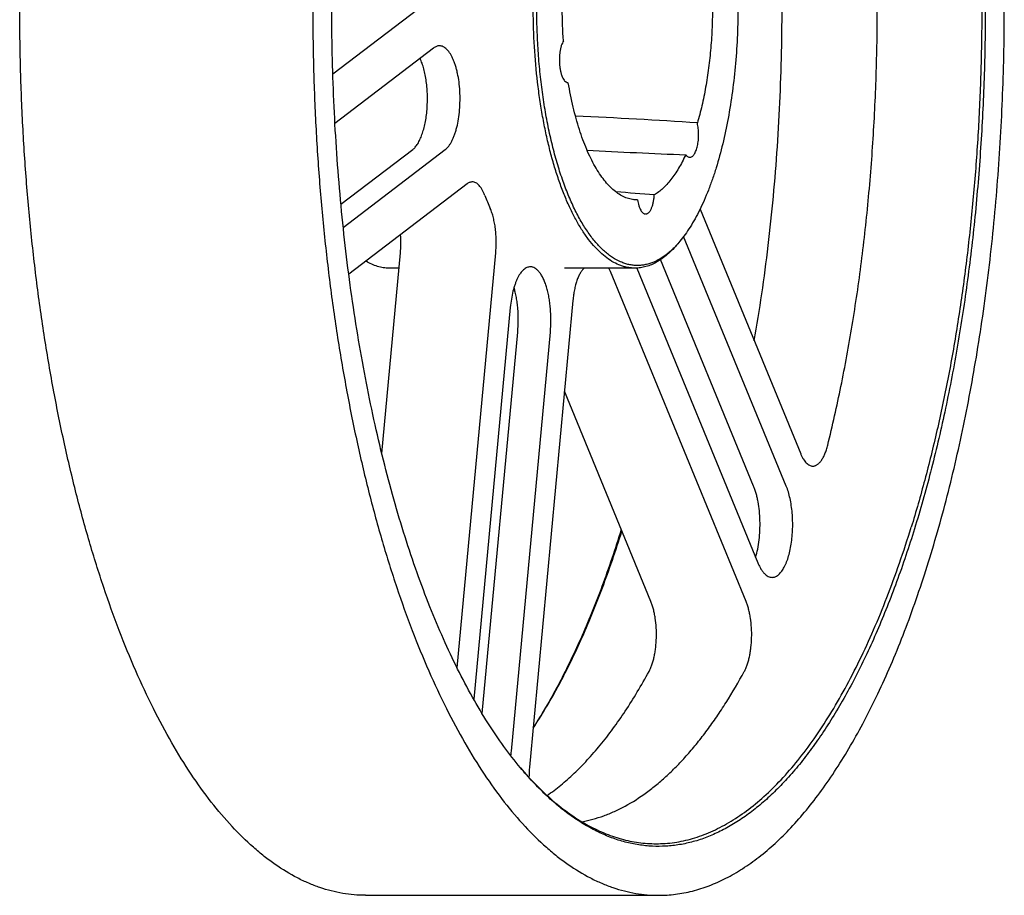
# Model space of a CAD drawing. Units: inches. Extents: x 0 to 22, y 0 to 17.
# Drawn here: x 14.7 to 16.2, y 11.2 to 12.5 of the extents above; entities that cross this region are included whole.
import ezdxf

# ---------------------------------------------------------------- set-up
doc = ezdxf.new("R2010")
doc.units = ezdxf.units.IN
doc.header["$LTSCALE"] = 1.21
doc.header["$MEASUREMENT"] = 0
for name, color, linetype in [('02___PRT_ALL_AXES', 7, 'CONTINUOUS'), ('LAYER_CHAMFER_FEAT', 7, 'CONTINUOUS'), ('LAYER_CUT_FEAT', 7, 'CONTINUOUS')]:
    doc.layers.add(name, color=color, linetype=linetype)

msp = doc.modelspace()

# ---------------------------------------------------------------- linework, layer by layer
at = {"layer": '02___PRT_ALL_AXES', "color": 7, "linetype": 'CONTINUOUS'}
msp.add_line((15.2509, 11.1761), (15.6913, 11.1761), dxfattribs=at)
at = {"layer": 'LAYER_CHAMFER_FEAT', "color": 7, "linetype": 'CONTINUOUS'}
msp.add_line((15.7234, 12.159), (15.7204, 12.1554), dxfattribs=at)
msp.add_arc((15.5994, 12.2626), 0.1616, 318.4707, 320.1536, dxfattribs=at)
for points, knots in [([(15.7234, 12.8627), (15.7261, 12.8596), (15.7313, 12.8528), (15.7387, 12.8419), (15.7458, 12.8299), (15.7527, 12.8169), (15.7593, 12.803), (15.7655, 12.7881), (15.7714, 12.7723), (15.7789, 12.7498), (15.7873, 12.7198), (15.7956, 12.6818), (15.8022, 12.6416), (15.807, 12.5998), (15.81, 12.5568), (15.811, 12.5132), (15.8102, 12.4697), (15.8074, 12.4266), (15.8028, 12.3846), (15.7964, 12.3442), (15.7883, 12.3059), (15.7816, 12.2813), (15.778, 12.2695)], [0, 0, 0, 0, 0.02028, 0.04178, 0.064509, 0.088463, 0.113623, 0.139959, 0.16743, 0.195986, 0.256114, 0.319819, 0.386488, 0.455442, 0.525958, 0.597284, 0.668652, 0.739293, 0.808452, 0.875401, 0.939458, 1, 1, 1, 1]), ([(15.6558, 12.1186), (15.654, 12.1186), (15.6505, 12.1188), (15.6451, 12.1195), (15.6398, 12.1207), (15.6326, 12.123), (15.6236, 12.1271), (15.6132, 12.1339), (15.603, 12.1425), (15.5931, 12.1529), (15.5835, 12.165), (15.5743, 12.1788), (15.5654, 12.1943), (15.557, 12.2112), (15.5491, 12.2297), (15.5418, 12.2495), (15.5349, 12.2706), (15.5287, 12.2928), (15.5231, 12.3162), (15.5181, 12.3405), (15.5138, 12.3656), (15.509, 12.4003), (15.5047, 12.4449), (15.5026, 12.4993), (15.5035, 12.5539), (15.5067, 12.599), (15.5107, 12.6343), (15.5144, 12.6601), (15.5188, 12.685), (15.5239, 12.7092), (15.5296, 12.7324), (15.5339, 12.7474), (15.5362, 12.7547)], [0, 0, 0, 0, 0.007695, 0.015443, 0.023294, 0.031298, 0.047927, 0.065655, 0.084721, 0.105291, 0.127475, 0.151329, 0.17687, 0.204083, 0.232922, 0.263324, 0.295203, 0.328458, 0.362976, 0.398632, 0.43529, 0.472808, 0.54981, 0.628392, 0.707252, 0.78508, 0.82321, 0.860607, 0.897122, 0.932613, 0.966947, 1, 1, 1, 1]), ([(15.7204, 12.1554), (15.7167, 12.1513), (15.711, 12.1455), (15.7028, 12.1388), (15.6949, 12.1331), (15.6867, 12.1286), (15.6782, 12.1255), (15.672, 12.1238), (15.6657, 12.1228), (15.6594, 12.1225), (15.6531, 12.1228), (15.6468, 12.1239), (15.6405, 12.1256), (15.6321, 12.1288), (15.6238, 12.1333), (15.6159, 12.139), (15.61, 12.1439), (15.6041, 12.1495), (15.5983, 12.1557), (15.5926, 12.1626), (15.585, 12.1727), (15.5759, 12.1868), (15.5658, 12.2057), (15.5563, 12.2266), (15.5475, 12.2494), (15.5395, 12.2741), (15.5323, 12.3004), (15.5259, 12.3281), (15.5205, 12.3571), (15.516, 12.3871), (15.5125, 12.418), (15.51, 12.4495), (15.5086, 12.4814), (15.5081, 12.5135), (15.5088, 12.5457), (15.5104, 12.5775), (15.513, 12.609), (15.5167, 12.6397), (15.5213, 12.6696), (15.5269, 12.6984), (15.5334, 12.7258), (15.5384, 12.7436), (15.5411, 12.7522)], [0, 0, 0, 0, 0.021781, 0.031964, 0.041712, 0.060059, 0.068778, 0.077273, 0.085614, 0.093878, 0.102144, 0.11049, 0.118993, 0.127724, 0.1461, 0.155866, 0.166068, 0.176738, 0.187901, 0.199576, 0.211776, 0.237772, 0.265911, 0.296151, 0.328407, 0.362559, 0.398454, 0.435921, 0.474764, 0.514775, 0.55573, 0.597397, 0.639535, 0.681901, 0.724246, 0.766323, 0.807888, 0.848702, 0.888534, 0.927164, 0.964382, 1, 1, 1, 1]), ([(15.778, 12.2695), (15.7762, 12.2638), (15.7725, 12.2525), (15.7665, 12.2362), (15.7601, 12.2207), (15.7534, 12.2063), (15.7464, 12.1929), (15.7391, 12.1805), (15.7315, 12.1692), (15.7262, 12.1623), (15.7234, 12.159)], [0, 0, 0, 0, 0.146059, 0.286509, 0.421082, 0.549551, 0.671745, 0.787559, 0.896958, 1, 1, 1, 1]), ([(15.7204, 12.1554), (15.718, 12.1525), (15.713, 12.1469), (15.7052, 12.1395), (15.6972, 12.1331), (15.6891, 12.1278), (15.6809, 12.1237), (15.6726, 12.1208), (15.6642, 12.119), (15.6586, 12.1186), (15.6558, 12.1186)], [0, 0, 0, 0, 0.14913, 0.289668, 0.42218, 0.547448, 0.666489, 0.780567, 0.891176, 1, 1, 1, 1]), ([(15.2864, 12.1186), (15.2835, 12.1186), (15.2775, 12.119), (15.2687, 12.121), (15.26, 12.1243), (15.2543, 12.1273), (15.2516, 12.1289)], [0, 0, 0, 0, 0.239497, 0.483358, 0.735663, 1, 1, 1, 1])]:
    msp.add_open_spline(points, degree=3, knots=knots, dxfattribs=at)
at = {"layer": 'LAYER_CUT_FEAT', "color": 7, "linetype": 'CONTINUOUS'}
for p, q in [((15.2018, 12.4105), (15.3698, 12.5389)), ((15.3532, 12.4494), (15.2049, 12.3362)), ((15.5555, 12.3973), (15.5557, 12.3973)), ((15.214, 12.2146), (15.3218, 12.2969)), ((15.2175, 12.1798), (15.3708, 12.2969)), ((15.4038, 12.2454), (15.2258, 12.1094)), ((15.6596, 12.2211), (15.653, 12.2216)), ((15.6596, 12.2211), (15.6562, 12.2212)), ((15.7538, 12.2074), (15.905, 11.8398)), ((15.8833, 11.7912), (15.7291, 12.1663)), ((15.2755, 11.8403), (15.3035, 12.1414)), ((15.3886, 11.5178), (15.4466, 12.1414)), ((15.8343, 11.7912), (15.6944, 12.1314)), ((15.3013, 12.1186), (15.2864, 12.1186)), ((15.6558, 12.1186), (15.5501, 12.1186)), ((15.6191, 12.1134), (15.6166, 12.1187)), ((15.8231, 11.6175), (15.6191, 12.1134)), ((15.6586, 12.1187), (15.8407, 11.6757)), ((15.5626, 12.0702), (15.4973, 11.3687)), ((15.4685, 12.0596), (15.4137, 11.4707)), ((15.4263, 11.4493), (15.4797, 12.0226)), ((15.4701, 11.3926), (15.5287, 12.0226)), ((15.6799, 11.6175), (15.5499, 11.9335))]:
    msp.add_line(p, q, dxfattribs=at)
for centre, radius, start, end in [((15.5555, 12.4025), 0.00517, 269.4469, 269.9978), ((15.2602, 5.2135), 7.1401, 86.06851, 87.54048), ((16.0574, 20.9804), 8.6974, 266.87843, 267.85704), ((15.833, 12.3821), 0.4312, 200.9538, 203.7621), ((14.0162, -8.2793), 20.5757, 85.34781, 85.5089), ((15.1308, 12.1572), 0.1733, 354.7514, 3.8851), ((15.2871, 11.4096), 0.1838, 352.559, 354.7025), ((15.6669, 11.353), 0.1703, 174.7065, 179.8625)]:
    msp.add_arc(centre, radius, start, end, dxfattribs=at)
for points, knots in [([(15.6913, 11.1761), (15.6956, 11.1761), (15.7041, 11.1764), (15.7169, 11.1776), (15.7296, 11.1796), (15.7467, 11.1834), (15.7681, 11.1902), (15.7889, 11.1995), (15.8054, 11.2085), (15.8221, 11.2187), (15.8429, 11.2336), (15.8672, 11.2542), (15.891, 11.2779), (15.9143, 11.3045), (15.937, 11.334), (15.9592, 11.3664), (15.9807, 11.4015), (16.0015, 11.4392), (16.0216, 11.4795), (16.0409, 11.5223), (16.0594, 11.5675), (16.0769, 11.615), (16.0935, 11.6646), (16.1092, 11.7162), (16.1239, 11.7697), (16.1375, 11.8251), (16.1501, 11.882), (16.1615, 11.9405), (16.1754, 12.021), (16.1897, 12.1244), (16.202, 12.2511), (16.2095, 12.3804), (16.212, 12.5109), (16.2095, 12.6414), (16.202, 12.7706), (16.1897, 12.8974), (16.1754, 13.0008), (16.1615, 13.0812), (16.1501, 13.1397), (16.1375, 13.1967), (16.1239, 13.252), (16.1092, 13.3056), (16.0935, 13.3572), (16.0769, 13.4068), (16.0594, 13.4542), (16.0409, 13.4994), (16.0216, 13.5422), (16.0015, 13.5825), (15.9807, 13.6203), (15.9592, 13.6554), (15.937, 13.6877), (15.9143, 13.7172), (15.891, 13.7439), (15.8672, 13.7675), (15.8429, 13.7882), (15.8221, 13.803), (15.8054, 13.8133), (15.7889, 13.8222), (15.7681, 13.8316), (15.7467, 13.8384), (15.7296, 13.8422), (15.7169, 13.8442), (15.7041, 13.8454), (15.6956, 13.8457), (15.6913, 13.8457)], [0, 0, 0, 0, 0.004177, 0.008368, 0.012588, 0.016848, 0.025541, 0.034548, 0.039198, 0.043956, 0.053829, 0.064227, 0.075193, 0.086759, 0.098948, 0.111774, 0.125242, 0.13935, 0.154094, 0.169461, 0.185436, 0.201999, 0.219127, 0.236795, 0.254974, 0.273632, 0.292738, 0.312256, 0.332149, 0.372906, 0.414691, 0.457171, 0.5, 0.542829, 0.585309, 0.627094, 0.667851, 0.687744, 0.707262, 0.726368, 0.745026, 0.763205, 0.780873, 0.798001, 0.814564, 0.830539, 0.845906, 0.86065, 0.874758, 0.888226, 0.901052, 0.913241, 0.924807, 0.935773, 0.946171, 0.956044, 0.960802, 0.965452, 0.974459, 0.983152, 0.987412, 0.991632, 0.995823, 1, 1, 1, 1]), ([(15.4837, 13.6539), (15.4897, 13.6611), (15.502, 13.6751), (15.5211, 13.6944), (15.5406, 13.7116), (15.5603, 13.7268), (15.5802, 13.7398), (15.6004, 13.7507), (15.6207, 13.7594), (15.6412, 13.7659), (15.6618, 13.7702), (15.6824, 13.7723), (15.7031, 13.7722), (15.7237, 13.7698), (15.7443, 13.7652), (15.7647, 13.7584), (15.7851, 13.7494), (15.8052, 13.7382), (15.8251, 13.7249), (15.8448, 13.7094), (15.8642, 13.6919), (15.8833, 13.6723), (15.902, 13.6506), (15.9204, 13.627), (15.9384, 13.6015), (15.9559, 13.574), (15.973, 13.5447), (15.9895, 13.5135), (16.0056, 13.4807), (16.0211, 13.4461), (16.036, 13.4099), (16.0504, 13.3721), (16.0641, 13.3328), (16.0817, 13.2778), (16.1019, 13.2058), (16.123, 13.1155), (16.1411, 13.0211), (16.1561, 12.923), (16.1679, 12.8221), (16.1763, 12.7191), (16.1814, 12.6145), (16.1831, 12.5093), (16.1813, 12.404), (16.1761, 12.2996), (16.1676, 12.1965), (16.1557, 12.0957), (16.1406, 11.9978), (16.1224, 11.9034), (16.1012, 11.8133), (16.0848, 11.7551), (16.0761, 11.7269)], [0, 0, 0, 0, 0.011439, 0.022369, 0.032813, 0.042801, 0.052369, 0.061562, 0.070433, 0.079045, 0.087467, 0.095775, 0.104048, 0.112366, 0.12081, 0.129454, 0.138365, 0.147607, 0.157229, 0.167277, 0.177786, 0.188785, 0.200294, 0.212329, 0.224901, 0.238014, 0.25167, 0.265865, 0.280595, 0.295849, 0.311618, 0.327886, 0.344638, 0.361856, 0.397608, 0.434972, 0.473751, 0.513733, 0.554694, 0.596396, 0.638596, 0.681043, 0.723487, 0.765675, 0.807359, 0.848293, 0.888243, 0.926982, 0.964299, 1, 1, 1, 1]), ([(15.6877, 13.7682), (15.6934, 13.7682), (15.7049, 13.7676), (15.722, 13.7653), (15.7392, 13.7614), (15.7562, 13.756), (15.7732, 13.7491), (15.7901, 13.7406), (15.8068, 13.7306), (15.8293, 13.715), (15.8511, 13.6967), (15.872, 13.6759), (15.8878, 13.6586), (15.9033, 13.6399), (15.9185, 13.6199), (15.9335, 13.5984), (15.9482, 13.5757), (15.9625, 13.5516), (15.9815, 13.5173), (16.0043, 13.4712), (16.0296, 13.4121), (16.0533, 13.3486), (16.0752, 13.281), (16.0951, 13.2097), (16.1132, 13.1349), (16.1291, 13.0571), (16.1429, 12.9766), (16.1544, 12.8938), (16.1637, 12.8092), (16.1706, 12.7231), (16.1752, 12.6359), (16.1774, 12.5482), (16.1773, 12.4602), (16.1747, 12.3725), (16.1697, 12.2855), (16.1624, 12.1996), (16.1528, 12.1152), (16.1409, 12.0328), (16.1268, 11.9527), (16.1105, 11.8753), (16.0922, 11.801), (16.0784, 11.7528), (16.0712, 11.7293)], [0, 0, 0, 0, 0.007695, 0.015442, 0.023292, 0.031296, 0.039496, 0.047936, 0.056651, 0.065673, 0.084737, 0.094829, 0.105313, 0.1162, 0.1275, 0.139217, 0.151356, 0.163917, 0.176899, 0.20411, 0.232947, 0.263347, 0.295223, 0.328476, 0.362992, 0.398645, 0.4353, 0.472816, 0.51104, 0.54982, 0.588995, 0.628403, 0.667882, 0.707265, 0.74639, 0.785096, 0.823223, 0.860617, 0.897129, 0.932618, 0.966949, 1, 1, 1, 1]), ([(15.4837, 11.3679), (15.4751, 11.3782), (15.4581, 11.4002), (15.4341, 11.4356), (15.4109, 11.4745), (15.3887, 11.5167), (15.3674, 11.562), (15.3471, 11.6104), (15.3279, 11.6615), (15.3098, 11.7154), (15.293, 11.7718), (15.2774, 11.8306), (15.2632, 11.8915), (15.2503, 11.9543), (15.2388, 12.019), (15.2287, 12.0852), (15.2201, 12.1527), (15.2106, 12.2448), (15.2026, 12.3617), (15.1991, 12.5032), (15.2019, 12.6448), (15.2094, 12.7619), (15.2185, 12.8542), (15.2267, 12.9221), (15.2365, 12.9886), (15.2477, 13.0536), (15.2603, 13.1168), (15.2742, 13.1782), (15.2895, 13.2374), (15.3008, 13.276), (15.3066, 13.2949)], [0, 0, 0, 0, 0.020279, 0.041778, 0.064506, 0.088459, 0.113618, 0.139953, 0.167422, 0.195977, 0.225561, 0.256109, 0.287553, 0.319818, 0.352824, 0.386488, 0.420725, 0.455444, 0.525957, 0.59728, 0.668645, 0.739282, 0.774094, 0.808442, 0.842238, 0.875394, 0.907825, 0.939454, 0.970202, 1, 1, 1, 1]), ([(15.2509, 11.1761), (15.2452, 11.1761), (15.2337, 11.1766), (15.2165, 11.1788), (15.1993, 11.1824), (15.1822, 11.1876), (15.1652, 11.1941), (15.1423, 11.2049), (15.12, 11.2186), (15.0983, 11.2346), (15.0762, 11.2532), (15.049, 11.2799), (15.0178, 11.3168), (14.9876, 11.3588), (14.9587, 11.4059), (14.931, 11.4577), (14.9046, 11.5141), (14.8798, 11.5748), (14.8566, 11.6396), (14.8351, 11.7082), (14.8155, 11.7802), (14.7977, 11.8555), (14.7818, 11.9336), (14.768, 12.0142), (14.7563, 12.0969), (14.7468, 12.1815), (14.7394, 12.2675), (14.7343, 12.3546), (14.7314, 12.4423), (14.7308, 12.5304), (14.7324, 12.6183), (14.7363, 12.7058), (14.7424, 12.7925), (14.7508, 12.8779), (14.7613, 12.9617), (14.7739, 13.0436), (14.7886, 13.1231), (14.7999, 13.1751), (14.8059, 13.2007)], [0, 0, 0, 0, 0.007729, 0.015505, 0.023373, 0.031378, 0.039561, 0.04796, 0.065526, 0.07476, 0.084322, 0.104497, 0.126171, 0.149411, 0.174246, 0.200676, 0.228674, 0.258193, 0.289168, 0.321519, 0.355152, 0.389966, 0.425846, 0.462672, 0.500315, 0.538643, 0.577517, 0.616796, 0.656335, 0.695988, 0.735608, 0.775049, 0.814167, 0.852816, 0.890858, 0.928155, 0.964578, 1, 1, 1, 1]), ([(15.2463, 13.2007), (15.2403, 13.1751), (15.229, 13.1231), (15.2143, 13.0436), (15.2017, 12.9617), (15.1912, 12.8779), (15.1829, 12.7925), (15.1767, 12.7058), (15.1729, 12.6183), (15.1712, 12.5304), (15.1719, 12.4423), (15.1747, 12.3546), (15.1799, 12.2675), (15.1872, 12.1815), (15.1968, 12.0969), (15.2085, 12.0142), (15.2223, 11.9336), (15.2381, 11.8555), (15.2559, 11.7802), (15.2756, 11.7082), (15.2971, 11.6396), (15.3203, 11.5748), (15.3451, 11.5141), (15.3714, 11.4577), (15.3991, 11.4059), (15.4281, 11.3588), (15.4582, 11.3168), (15.4894, 11.2799), (15.5166, 11.2532), (15.5388, 11.2346), (15.5604, 11.2186), (15.5828, 11.2049), (15.6056, 11.1941), (15.6227, 11.1876), (15.6398, 11.1824), (15.6569, 11.1788), (15.6741, 11.1766), (15.6856, 11.1761), (15.6913, 11.1761)], [0, 0, 0, 0, 0.035422, 0.071845, 0.109142, 0.147184, 0.185833, 0.224951, 0.264392, 0.304012, 0.343665, 0.383204, 0.422483, 0.461357, 0.499685, 0.537328, 0.574154, 0.610034, 0.644848, 0.678481, 0.710832, 0.741807, 0.771326, 0.799324, 0.825754, 0.850589, 0.873829, 0.895503, 0.915678, 0.92524, 0.934474, 0.95204, 0.960439, 0.968622, 0.976627, 0.984495, 0.992271, 1, 1, 1, 1]), ([(15.5484, 12.4602), (15.5473, 12.4759), (15.5462, 12.5074), (15.5472, 12.5467), (15.5496, 12.5778), (15.5521, 12.6006), (15.5553, 12.6227), (15.5592, 12.6442), (15.5637, 12.6647), (15.5689, 12.6842), (15.5747, 12.7026), (15.5811, 12.7197), (15.588, 12.7354), (15.5953, 12.7496), (15.6031, 12.7622), (15.6088, 12.7699), (15.6117, 12.7734)], [0, 0, 0, 0, 0.144983, 0.29021, 0.361895, 0.432417, 0.501385, 0.568425, 0.633184, 0.695333, 0.754577, 0.810656, 0.863358, 0.912527, 0.958074, 1, 1, 1, 1]), ([(15.7124, 12.7669), (15.7142, 12.7644), (15.7179, 12.7591), (15.723, 12.7507), (15.7279, 12.7415), (15.7344, 12.7282), (15.7418, 12.7099), (15.7497, 12.6861), (15.7565, 12.6603), (15.7621, 12.6327), (15.7666, 12.6038), (15.7699, 12.5737), (15.7719, 12.543), (15.7726, 12.5118), (15.772, 12.4807), (15.7701, 12.4499), (15.7669, 12.4198), (15.7625, 12.3908), (15.7568, 12.3631), (15.7522, 12.3453), (15.7497, 12.3368)], [0, 0, 0, 0, 0.021119, 0.043401, 0.066845, 0.091435, 0.143937, 0.200614, 0.261049, 0.324739, 0.391112, 0.459547, 0.529383, 0.599938, 0.670514, 0.740416, 0.808957, 0.875476, 0.939348, 1, 1, 1, 1]), ([(15.9457, 11.8527), (15.9529, 11.8819), (15.9663, 11.9417), (15.9832, 12.0335), (15.997, 12.1286), (16.0077, 12.2263), (16.0153, 12.3259), (16.0196, 12.4268), (16.0207, 12.5283), (16.0192, 12.596), (16.018, 12.6298)], [0, 0, 0, 0, 0.115253, 0.234662, 0.35758, 0.483324, 0.61118, 0.740412, 0.870271, 1, 1, 1, 1]), ([(15.8353, 12.0094), (15.8394, 12.0329), (15.847, 12.0805), (15.8566, 12.1528), (15.8643, 12.2265), (15.8703, 12.3013), (15.8745, 12.3769), (15.8768, 12.453), (15.8773, 12.5294), (15.8764, 12.5803), (15.8756, 12.6057)], [0, 0, 0, 0, 0.119591, 0.241525, 0.365415, 0.490862, 0.617461, 0.744795, 0.872448, 1, 1, 1, 1]), ([(15.362, 12.4527), (15.3613, 12.4527), (15.3597, 12.4526), (15.3575, 12.4519), (15.3553, 12.4509), (15.3539, 12.4499), (15.3532, 12.4494)], [0, 0, 0, 0, 0.234246, 0.475162, 0.728774, 1, 1, 1, 1]), ([(15.3708, 12.2969), (15.3718, 12.2976), (15.3736, 12.2993), (15.3761, 12.3022), (15.3785, 12.3057), (15.3808, 12.3097), (15.3829, 12.3142), (15.3848, 12.3192), (15.3866, 12.3246), (15.3888, 12.3325), (15.3909, 12.3431), (15.3925, 12.3566), (15.3931, 12.3705), (15.3928, 12.3845), (15.3916, 12.3982), (15.3898, 12.4091), (15.3878, 12.4174), (15.3862, 12.4231), (15.3844, 12.4284), (15.3824, 12.4332), (15.3802, 12.4376), (15.3779, 12.4415), (15.3755, 12.4449), (15.373, 12.4477), (15.3703, 12.4499), (15.3676, 12.4515), (15.3648, 12.4525), (15.3629, 12.4527), (15.362, 12.4527)], [0, 0, 0, 0, 0.02025, 0.042558, 0.067059, 0.093795, 0.122733, 0.153789, 0.186829, 0.221688, 0.296039, 0.375048, 0.456655, 0.538681, 0.618923, 0.695265, 0.731371, 0.765803, 0.798374, 0.828924, 0.857333, 0.883524, 0.907484, 0.929274, 0.949056, 0.967119, 0.983904, 1, 1, 1, 1]), ([(15.5484, 12.4602), (15.5478, 12.4592), (15.5466, 12.4568), (15.5451, 12.4529), (15.5439, 12.4484), (15.543, 12.4435), (15.5424, 12.4382), (15.5422, 12.4328), (15.5423, 12.4274), (15.5427, 12.4221), (15.5434, 12.417), (15.5445, 12.4122), (15.5458, 12.408), (15.5474, 12.4044), (15.5491, 12.4014), (15.5508, 12.3994), (15.5523, 12.3984), (15.5533, 12.3978), (15.5544, 12.3974), (15.5551, 12.3973), (15.5555, 12.3973)], [0, 0, 0, 0, 0.053961, 0.115349, 0.183276, 0.2565, 0.333535, 0.412742, 0.492397, 0.570757, 0.646132, 0.716946, 0.781822, 0.839673, 0.889838, 0.932304, 0.950961, 0.968196, 0.984383, 1, 1, 1, 1]), ([(15.3218, 12.2969), (15.3232, 12.298), (15.3252, 12.3), (15.3276, 12.303), (15.3301, 12.3067), (15.333, 12.3121), (15.3359, 12.3195), (15.3385, 12.3278), (15.3406, 12.3369), (15.3423, 12.3467), (15.3434, 12.357), (15.3439, 12.3675), (15.344, 12.3781), (15.3434, 12.3887), (15.3423, 12.399), (15.3407, 12.4088), (15.3387, 12.4179), (15.3361, 12.4263), (15.334, 12.4315), (15.3329, 12.4339)], [0, 0, 0, 0, 0.037573, 0.058533, 0.081006, 0.130498, 0.185891, 0.246687, 0.312164, 0.381442, 0.453526, 0.527338, 0.601757, 0.675643, 0.747872, 0.817363, 0.883115, 0.944238, 1, 1, 1, 1]), ([(15.6562, 12.2212), (15.6535, 12.2214), (15.648, 12.2224), (15.64, 12.2252), (15.6321, 12.2296), (15.6243, 12.2353), (15.6168, 12.2424), (15.6095, 12.2509), (15.6024, 12.2607), (15.5956, 12.2717), (15.5892, 12.284), (15.5831, 12.2973), (15.5774, 12.3118), (15.5721, 12.3272), (15.5673, 12.3436), (15.5613, 12.367), (15.5577, 12.385), (15.5557, 12.3973)], [0, 0, 0, 0, 0.037916, 0.077278, 0.118963, 0.163669, 0.211908, 0.264025, 0.320223, 0.380591, 0.445124, 0.513741, 0.586299, 0.662604, 0.742419, 0.825468, 1, 1, 1, 1]), ([(15.7383, 12.2852), (15.7386, 12.2852), (15.7392, 12.2853), (15.7404, 12.2856), (15.7419, 12.2864), (15.7436, 12.2879), (15.7451, 12.2899), (15.7465, 12.2924), (15.7478, 12.2954), (15.749, 12.2988), (15.7499, 12.3025), (15.7507, 12.3066), (15.7514, 12.3123), (15.7517, 12.3197), (15.7513, 12.327), (15.7506, 12.3327), (15.75, 12.3354), (15.7497, 12.3368)], [0, 0, 0, 0, 0.015503, 0.031374, 0.065438, 0.104337, 0.149189, 0.20039, 0.257842, 0.321105, 0.389497, 0.462162, 0.538113, 0.69545, 0.852428, 0.927936, 1, 1, 1, 1]), ([(15.7322, 12.2891), (15.7305, 12.2855), (15.7271, 12.2787), (15.7217, 12.2689), (15.716, 12.2599), (15.7102, 12.2518), (15.7042, 12.2446), (15.6962, 12.2365), (15.6896, 12.2313), (15.685, 12.2286)], [0, 0, 0, 0, 0.151893, 0.295992, 0.432208, 0.560554, 0.681164, 0.794319, 1, 1, 1, 1]), ([(15.7322, 12.2891), (15.7326, 12.2885), (15.7335, 12.2874), (15.735, 12.2862), (15.7366, 12.2854), (15.7378, 12.2852), (15.7383, 12.2852)], [0, 0, 0, 0, 0.295577, 0.554954, 0.785619, 1, 1, 1, 1]), ([(15.4114, 12.2482), (15.4108, 12.2482), (15.4095, 12.2481), (15.4075, 12.2476), (15.4056, 12.2467), (15.4044, 12.2459), (15.4038, 12.2454)], [0, 0, 0, 0, 0.234246, 0.475162, 0.728775, 1, 1, 1, 1]), ([(15.4303, 12.2279), (15.4297, 12.2294), (15.4285, 12.2324), (15.4264, 12.2364), (15.4242, 12.24), (15.4218, 12.2429), (15.4193, 12.2452), (15.4168, 12.247), (15.4141, 12.248), (15.4123, 12.2482), (15.4114, 12.2482)], [0, 0, 0, 0, 0.169419, 0.325354, 0.467397, 0.595629, 0.710803, 0.814558, 0.909648, 1, 1, 1, 1]), ([(15.6719, 12.2), (15.6723, 12.2), (15.6731, 12.2001), (15.6743, 12.2005), (15.6755, 12.2012), (15.6766, 12.2021), (15.6776, 12.2033), (15.6787, 12.2047), (15.6797, 12.2063), (15.6809, 12.2088), (15.6823, 12.2125), (15.6836, 12.2175), (15.6845, 12.2229), (15.6849, 12.2267), (15.685, 12.2286)], [0, 0, 0, 0, 0.035059, 0.071583, 0.110835, 0.153762, 0.200991, 0.252879, 0.30957, 0.371042, 0.507572, 0.660263, 0.825756, 1, 1, 1, 1]), ([(15.6596, 12.2211), (15.6599, 12.2196), (15.6604, 12.2167), (15.6616, 12.2126), (15.6629, 12.209), (15.6644, 12.2058), (15.6658, 12.2037), (15.6671, 12.2023), (15.6683, 12.2012), (15.6696, 12.2004), (15.6709, 12.2), (15.6716, 12.2), (15.6719, 12.2)], [0, 0, 0, 0, 0.176272, 0.340475, 0.4901, 0.623289, 0.739137, 0.790711, 0.83831, 0.923202, 0.962162, 1, 1, 1, 1]), ([(15.4466, 12.1414), (15.4469, 12.1444), (15.4473, 12.1505), (15.4474, 12.1597), (15.4471, 12.1688), (15.4462, 12.1777), (15.4449, 12.1863), (15.4432, 12.1943), (15.4411, 12.2016), (15.4393, 12.2062), (15.4384, 12.2083)], [0, 0, 0, 0, 0.133756, 0.269046, 0.403775, 0.535863, 0.663301, 0.78421, 0.89691, 1, 1, 1, 1]), ([(15.4986, 12.1206), (15.4977, 12.1206), (15.496, 12.1204), (15.4934, 12.1196), (15.4908, 12.1182), (15.4883, 12.1162), (15.4859, 12.1138), (15.4836, 12.1108), (15.4814, 12.1074), (15.4793, 12.1035), (15.4774, 12.0991), (15.4756, 12.0944), (15.4739, 12.0893), (15.4719, 12.0819), (15.4699, 12.072), (15.4689, 12.0638), (15.4685, 12.0596)], [0, 0, 0, 0, 0.035843, 0.073037, 0.112762, 0.155929, 0.203165, 0.254852, 0.311171, 0.372149, 0.437692, 0.507609, 0.581631, 0.659425, 0.824721, 1, 1, 1, 1]), ([(15.5287, 12.0226), (15.5293, 12.0285), (15.5298, 12.0404), (15.5292, 12.0552), (15.528, 12.0668), (15.5267, 12.0751), (15.525, 12.0829), (15.523, 12.0902), (15.5207, 12.0969), (15.5182, 12.103), (15.5154, 12.1082), (15.5123, 12.1126), (15.5091, 12.1161), (15.5057, 12.1187), (15.5027, 12.12), (15.5004, 12.1206), (15.4992, 12.1206), (15.4986, 12.1206)], [0, 0, 0, 0, 0.162549, 0.325372, 0.404718, 0.48155, 0.555083, 0.624601, 0.68948, 0.749217, 0.803462, 0.852076, 0.895205, 0.933398, 0.967736, 0.984008, 1, 1, 1, 1]), ([(15.5795, 12.1186), (15.5784, 12.1176), (15.5762, 12.1152), (15.5734, 12.1109), (15.5708, 12.1057), (15.5685, 12.0998), (15.5665, 12.0932), (15.5648, 12.0859), (15.5635, 12.0782), (15.5628, 12.073), (15.5626, 12.0702)], [0, 0, 0, 0, 0.086349, 0.184736, 0.295369, 0.417754, 0.5509, 0.693445, 0.843756, 1, 1, 1, 1]), ([(15.4797, 12.0226), (15.4802, 12.0284), (15.4808, 12.0402), (15.4802, 12.0548), (15.479, 12.0662), (15.4777, 12.0744), (15.4761, 12.0822), (15.4748, 12.0872), (15.4741, 12.0896)], [0, 0, 0, 0, 0.259734, 0.520053, 0.647056, 0.770182, 0.888205, 1, 1, 1, 1]), ([(15.9233, 11.8211), (15.9238, 11.8211), (15.925, 11.8212), (15.9266, 11.8216), (15.9283, 11.8223), (15.9299, 11.8233), (15.9315, 11.8245), (15.9337, 11.8265), (15.9363, 11.8297), (15.9391, 11.8343), (15.9416, 11.8397), (15.9439, 11.846), (15.9451, 11.8504), (15.9457, 11.8527)], [0, 0, 0, 0, 0.040641, 0.08216, 0.125372, 0.170973, 0.219524, 0.271446, 0.386401, 0.517158, 0.663688, 0.825124, 1, 1, 1, 1]), ([(15.905, 11.8398), (15.9056, 11.8384), (15.9068, 11.8357), (15.9089, 11.8319), (15.911, 11.8287), (15.9133, 11.826), (15.9157, 11.8239), (15.9182, 11.8223), (15.9207, 11.8213), (15.9224, 11.8211), (15.9233, 11.8211)], [0, 0, 0, 0, 0.16803, 0.322768, 0.463954, 0.591797, 0.707142, 0.811663, 0.908042, 1, 1, 1, 1]), ([(15.8373, 11.6842), (15.8385, 11.6882), (15.8407, 11.6968), (15.8428, 11.7103), (15.8439, 11.7246), (15.844, 11.7392), (15.8431, 11.7535), (15.8415, 11.7652), (15.8397, 11.774), (15.8381, 11.7801), (15.8364, 11.7858), (15.835, 11.7895), (15.8343, 11.7912)], [0, 0, 0, 0, 0.116906, 0.243464, 0.376209, 0.511347, 0.644963, 0.773218, 0.834221, 0.892586, 0.94795, 1, 1, 1, 1]), ([(15.862, 11.6539), (15.8628, 11.6539), (15.8644, 11.6541), (15.8667, 11.6548), (15.869, 11.6559), (15.8712, 11.6574), (15.8734, 11.6594), (15.8755, 11.6618), (15.8776, 11.6646), (15.8795, 11.6677), (15.8814, 11.6712), (15.8838, 11.6765), (15.8864, 11.6839), (15.889, 11.6936), (15.891, 11.7042), (15.8923, 11.7154), (15.893, 11.7271), (15.8931, 11.7389), (15.8924, 11.7505), (15.8911, 11.7618), (15.8892, 11.7724), (15.8867, 11.7822), (15.8845, 11.7884), (15.8833, 11.7912)], [0, 0, 0, 0, 0.015447, 0.03136, 0.048157, 0.066178, 0.085674, 0.106813, 0.129698, 0.154373, 0.180839, 0.20906, 0.270464, 0.337824, 0.410079, 0.485978, 0.56414, 0.643109, 0.721403, 0.79756, 0.870191, 0.938031, 1, 1, 1, 1]), ([(16.0761, 11.7269), (16.0678, 11.7001), (16.0546, 11.6607), (16.0352, 11.6098), (16.0203, 11.5738), (16.0048, 11.5394), (15.9887, 11.5066), (15.9722, 11.4757), (15.9551, 11.4465), (15.9376, 11.4191), (15.9196, 11.3937), (15.9013, 11.3702), (15.8825, 11.3487), (15.8635, 11.3292), (15.8441, 11.3118), (15.8245, 11.2964), (15.8046, 11.2832), (15.7845, 11.2721), (15.7642, 11.2632), (15.7438, 11.2564), (15.7232, 11.2519), (15.7026, 11.2496), (15.682, 11.2495), (15.6614, 11.2516), (15.6409, 11.2559), (15.6205, 11.2624), (15.6002, 11.2712), (15.58, 11.282), (15.5601, 11.2951), (15.5404, 11.3102), (15.5211, 11.3274), (15.502, 11.3467), (15.4897, 11.3606), (15.4837, 11.3679)], [0, 0, 0, 0, 0.093816, 0.138743, 0.182289, 0.224414, 0.265088, 0.304287, 0.341994, 0.378203, 0.412918, 0.446153, 0.477936, 0.508311, 0.537337, 0.565093, 0.591678, 0.617214, 0.641845, 0.66574, 0.689088, 0.712095, 0.73498, 0.757966, 0.781272, 0.805105, 0.829657, 0.855099, 0.881576, 0.909214, 0.938114, 0.968355, 1, 1, 1, 1]), ([(15.5028, 11.4271), (15.5093, 11.437), (15.5221, 11.4574), (15.5404, 11.4896), (15.5581, 11.5238), (15.5752, 11.5601), (15.5916, 11.5983), (15.6073, 11.6384), (15.6224, 11.6803), (15.6317, 11.7089), (15.6363, 11.7235)], [0, 0, 0, 0, 0.10861, 0.222047, 0.340275, 0.463229, 0.590811, 0.722901, 0.859352, 1, 1, 1, 1]), ([(15.6353, 11.7258), (15.6308, 11.7112), (15.6215, 11.6825), (15.6066, 11.6406), (15.591, 11.6004), (15.5747, 11.562), (15.5578, 11.5256), (15.5402, 11.4912), (15.5221, 11.4588), (15.5094, 11.4382), (15.5029, 11.4282)], [0, 0, 0, 0, 0.140422, 0.276713, 0.408708, 0.536263, 0.659253, 0.777581, 0.891176, 1, 1, 1, 1]), ([(15.6877, 11.2536), (15.6922, 11.2536), (15.7015, 11.2539), (15.7152, 11.2554), (15.729, 11.2579), (15.7427, 11.2614), (15.7564, 11.2659), (15.7748, 11.2733), (15.7977, 11.2851), (15.8244, 11.3029), (15.8507, 11.3246), (15.8764, 11.35), (15.9015, 11.3791), (15.9259, 11.4117), (15.9495, 11.4478), (15.9724, 11.4872), (15.9943, 11.5299), (16.0152, 11.5756), (16.0352, 11.6243), (16.054, 11.6758), (16.0656, 11.7112), (16.0712, 11.7293)], [0, 0, 0, 0, 0.021279, 0.042653, 0.064212, 0.086047, 0.108242, 0.130878, 0.177741, 0.227173, 0.279585, 0.335285, 0.394493, 0.457352, 0.523939, 0.594275, 0.668334, 0.74605, 0.827324, 0.912026, 1, 1, 1, 1]), ([(15.8407, 11.6757), (15.8414, 11.6741), (15.8428, 11.6709), (15.8452, 11.6665), (15.8478, 11.6628), (15.8504, 11.6596), (15.8532, 11.6571), (15.8561, 11.6553), (15.859, 11.6542), (15.8611, 11.6539), (15.862, 11.6539)], [0, 0, 0, 0, 0.16803, 0.322768, 0.463954, 0.591797, 0.707142, 0.811663, 0.908042, 1, 1, 1, 1]), ([(15.6771, 11.5125), (15.6779, 11.514), (15.6795, 11.5173), (15.6815, 11.5226), (15.6833, 11.5285), (15.6849, 11.5348), (15.6862, 11.5415), (15.6875, 11.5511), (15.6883, 11.5633), (15.6881, 11.5781), (15.6868, 11.5903), (15.6852, 11.5995), (15.6837, 11.6059), (15.682, 11.6119), (15.6806, 11.6157), (15.6799, 11.6175)], [0, 0, 0, 0, 0.048545, 0.10154, 0.158639, 0.219385, 0.283238, 0.349592, 0.487116, 0.626423, 0.761812, 0.826341, 0.887908, 0.945954, 1, 1, 1, 1]), ([(15.8202, 11.5125), (15.8211, 11.514), (15.8227, 11.5173), (15.8247, 11.5226), (15.8265, 11.5285), (15.8281, 11.5348), (15.8293, 11.5415), (15.8307, 11.5511), (15.8315, 11.5633), (15.8313, 11.5781), (15.83, 11.5903), (15.8284, 11.5995), (15.8269, 11.6059), (15.8252, 11.6119), (15.8238, 11.6157), (15.8231, 11.6175)], [0, 0, 0, 0, 0.048545, 0.10154, 0.158639, 0.219385, 0.283238, 0.349592, 0.487116, 0.626423, 0.761812, 0.826341, 0.887908, 0.945954, 1, 1, 1, 1]), ([(15.5239, 11.3262), (15.5309, 11.3311), (15.5449, 11.3416), (15.565, 11.3595), (15.5848, 11.3796), (15.6042, 11.402), (15.6233, 11.4265), (15.6418, 11.4532), (15.6599, 11.482), (15.6714, 11.5021), (15.6771, 11.5125)], [0, 0, 0, 0, 0.105293, 0.215711, 0.331609, 0.45325, 0.580821, 0.71444, 0.854165, 1, 1, 1, 1]), ([(15.5763, 11.2867), (15.5818, 11.2877), (15.5928, 11.2902), (15.6091, 11.2954), (15.6254, 11.3021), (15.6473, 11.313), (15.6685, 11.3266), (15.6891, 11.3427), (15.7047, 11.3564), (15.72, 11.3713), (15.7351, 11.3877), (15.75, 11.4053), (15.7647, 11.4243), (15.7791, 11.4445), (15.7982, 11.4737), (15.8116, 11.4967), (15.8202, 11.5125)], [0, 0, 0, 0, 0.048883, 0.0987, 0.149721, 0.202193, 0.312284, 0.370322, 0.430531, 0.493027, 0.557903, 0.625232, 0.695069, 0.76745, 0.842399, 1, 1, 1, 1]), ([(15.4837, 11.3678), (15.4915, 11.3587), (15.5071, 11.3416), (15.5318, 11.3183), (15.5531, 11.3016), (15.5703, 11.2901), (15.5872, 11.28), (15.6085, 11.2695), (15.6306, 11.2618), (15.6482, 11.2575), (15.6613, 11.2553), (15.6745, 11.2539), (15.6833, 11.2536), (15.6877, 11.2536)], [0, 0, 0, 0, 0.148594, 0.288755, 0.421054, 0.484511, 0.546313, 0.665452, 0.779755, 0.835572, 0.890744, 0.945482, 1, 1, 1, 1])]:
    msp.add_open_spline(points, degree=3, knots=knots, dxfattribs=at)

doc.saveas('drawing.dxf')
